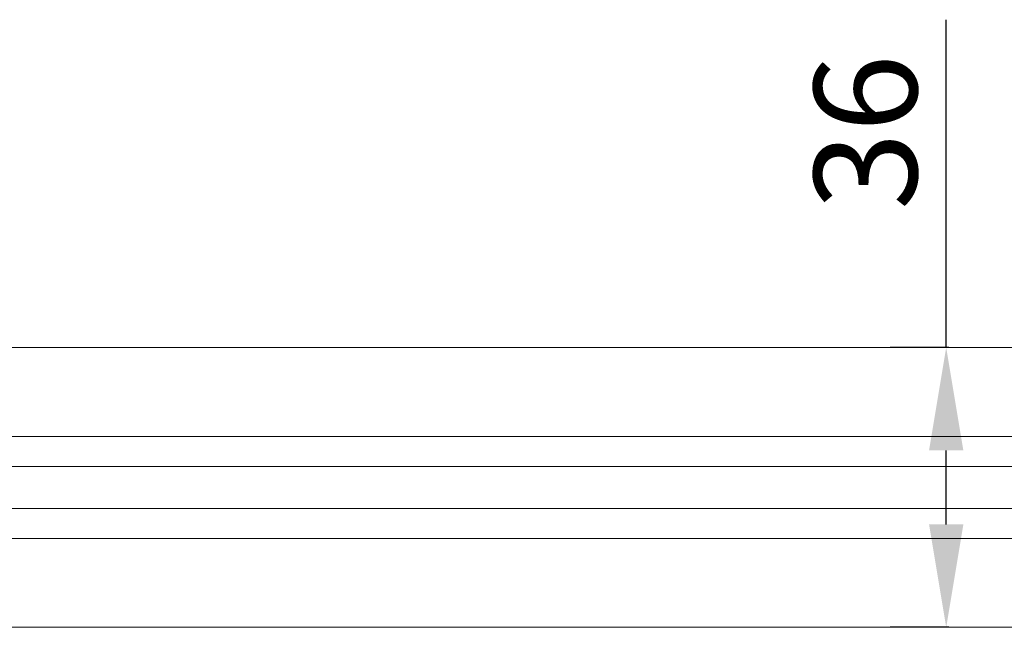
# Model space of a CAD drawing. Units: millimetres. Extents: x 2863 to 3996, y 804 to 1474.
# Drawn here: x 3476 to 3602, y 1126 to 1204 of the extents above; entities that cross this region are included whole.
import ezdxf

# ---------------------------------------------------------------- set-up
doc = ezdxf.new("R2010")
doc.units = ezdxf.units.MM
doc.layers.get('0').update_dxf_attribs({"lineweight": 20})
doc.layers.add('dim', color=3, linetype='Continuous', lineweight=20)
doc.styles.get("Standard").update_dxf_attribs({"font": 'romans.shx', "bigfont": 'chineset.shx'})
doc.dimstyles.new('ISO-25', dxfattribs={"dimtxt": 2.5, "dimasz": 2.5, "dimexe": 1.25, "dimexo": 0.625, "dimtad": 1, "dimlfac": 2, "dimtxsty": 'Standard', "dimcen": 2.5, "dimadec": 0, "dimazin": 0, "dimtfac": 1, "dimtmove": 0, "dimatfit": 3, "dimfxl": 0, "dimarcsym": 0})

# ---------------------------------------------------------------- blocks, each defined once
blk = doc.blocks.new('*D206')
at = {"layer": 'dim', "color": 0, "linetype": 'ByBlock', "lineweight": -2, "transparency": 16777216}
for p, q in [((3594.65, 1161.79), (3594.65, 1203.86)), ((3594.65, 1139.09), (3594.65, 1148.59))]:
    blk.add_line(p, q, dxfattribs=at)
at = {"layer": 'dim', "color": 0, "lineweight": -2, "transparency": 16777216}
for p, q in [((3594.97, 1161.79), (3587.45, 1161.79)), ((3594.97, 1125.89), (3587.45, 1125.89))]:
    blk.add_line(p, q, dxfattribs=at)
at = {"layer": 'dim', "color": 0, "transparency": 16777216}
for points in [[(3592.45, 1148.59), (3596.85, 1148.59), (3594.65, 1161.79)], [(3592.45, 1139.09), (3596.85, 1139.09), (3594.65, 1125.89)]]:
    blk.add_solid(points, dxfattribs=at)
at = {"layer": 'dim', "color": 0, "transparency": 16777216, "insert": (3584.3, 1189.42), "char_height": 13.2, "attachment_point": 5, "rotation": 90}
blk.add_mtext('{\\Fromans|c0;36}', dxfattribs=at)

msp = doc.modelspace()

# ---------------------------------------------------------------- linework, layer by layer
at = {"color": 7, "linetype": 'Continuous'}
for p, q in [((3453.18, 1161.79), (3638.01, 1161.79)), ((3453.18, 1150.39), (3638.01, 1150.39)), ((3453.18, 1146.53), (3638.01, 1146.53)), ((3453.18, 1141.15), (3638.01, 1141.15)), ((3453.18, 1137.29), (3638.01, 1137.29)), ((3638.01, 1125.89), (3453.18, 1125.89))]:
    msp.add_line(p, q, dxfattribs=at)

# ---------------------------------------------------------------- dimensions: what is measured, and where the dimension line sits
at = {"layer": 'dim'}
dim = msp.add_linear_dim(base=(3594.65, 1125.89), p1=(3599.77, 1161.79), p2=(3599.77, 1125.89), angle=90, text='{\\Fromans|c0;36}', dimstyle='ISO-25', override={"dimscale": 6, "dimtxt": 2.2, "dimasz": 2.2, "dimexe": 1.2, "dimexo": 0.8, "dimdec": 1, "dimlfac": 1, "dimrnd": 0.0005, "dimzin": 9, "dimdsep": 46, "dimcen": 0.5, "dimtdec": 1, "dimtofl": 0, "dimfxl": 0.3}, dxfattribs=at)
dim.commit()
dim.dimension.update_dxf_attribs({"geometry": '*D206', "text_midpoint": (3594.65, 1189.42), "dimtype": 160})

doc.saveas('drawing.dxf')
